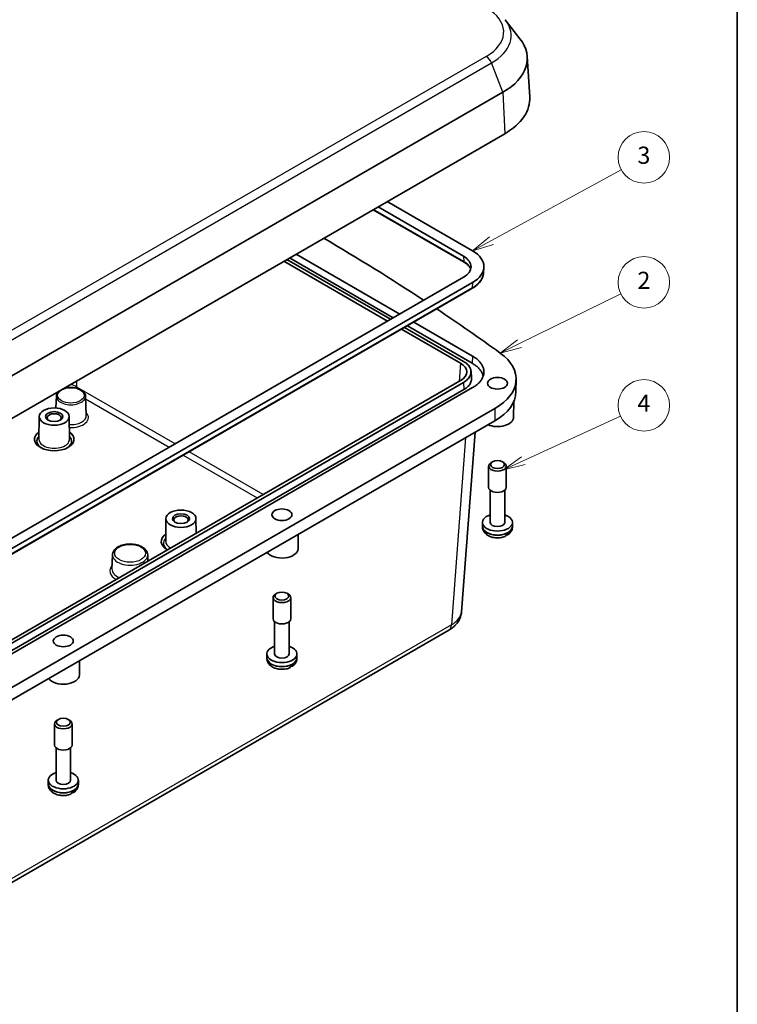
# Model space of a CAD drawing. Units: millimetres. Extents: x 29 to 3774, y 12 to 718.
# Drawn here: x 644 to 811, y 153 to 382 of the extents above; entities that cross this region are included whole.
import ezdxf

# ---------------------------------------------------------------- set-up
doc = ezdxf.new("R2010")
doc.units = ezdxf.units.MM
doc.header["$LTSCALE"] = 2
for name, color, linetype, lineweight in [('Border (ISO)', 7, 'Continuous', 35), ('Symbol (TK)', 100, 'Continuous', 18), ('Visible (ISO)', 7, 'Continuous', 35), ('Visible Narrow (ISO)', 7, 'Continuous', 25)]:
    doc.layers.add(name, color=color, linetype=linetype, lineweight=lineweight)
doc.styles.add('Note Text (TK2)', font='MS PGothic.ttf')

# ---------------------------------------------------------------- blocks, each defined once
blk = doc.blocks.new('図面枠 tk図枠')
at = {"layer": 'Border (ISO)'}
blk.add_line((405.5, 289), (405.5, 8), dxfattribs=at)
blk = doc.blocks.new('バルーン2')
at = {"layer": 'Symbol (TK)', "color": 100}
for p, q in [((376.87, 165.31), (391.99, 173.57)), ((376.63, 165.75), (374.67, 164.12)), ((376.87, 165.31), (374.67, 164.12)), ((374.67, 164.12), (377.1, 164.87))]:
    blk.add_line(p, q, dxfattribs=at)
at = {"layer": 'Symbol (TK)'}
blk.add_circle((394.62, 175.01), 3, dxfattribs=at)
at = {"layer": 'Symbol (TK)', "color": 7, "insert": (394.62, 175), "char_height": 2, "attachment_point": 5, "style": 'Note Text (TK2)'}
blk.add_mtext('3', dxfattribs=at)
blk = doc.blocks.new('バルーン3')
at = {"layer": 'Symbol (TK)', "color": 100}
for p, q in [((380.15, 153.32), (391.94, 159.13)), ((379.92, 153.77), (377.9, 152.22)), ((380.15, 153.32), (377.9, 152.22)), ((377.9, 152.22), (380.37, 152.87))]:
    blk.add_line(p, q, dxfattribs=at)
at = {"layer": 'Symbol (TK)'}
blk.add_circle((394.62, 160.45), 3, dxfattribs=at)
at = {"layer": 'Symbol (TK)', "color": 7, "insert": (394.62, 160.43), "char_height": 2, "attachment_point": 5, "style": 'Note Text (TK2)'}
blk.add_mtext('2', dxfattribs=at)
blk = doc.blocks.new('バルーン4')
at = {"layer": 'Symbol (TK)', "color": 100}
for p, q in [((380.57, 139.68), (391.9, 144.89)), ((380.36, 140.14), (378.29, 138.64)), ((380.57, 139.68), (378.29, 138.64)), ((378.29, 138.64), (380.78, 139.23))]:
    blk.add_line(p, q, dxfattribs=at)
at = {"layer": 'Symbol (TK)'}
blk.add_circle((394.62, 146.13), 3, dxfattribs=at)
at = {"layer": 'Symbol (TK)', "color": 7, "insert": (394.62, 146.12), "char_height": 2, "attachment_point": 5, "style": 'Note Text (TK2)'}
blk.add_mtext('4', dxfattribs=at)

msp = doc.modelspace()

# ---------------------------------------------------------------- linework, layer by layer
at = {"layer": 'Visible (ISO)'}
for p, q in [((756.961, 382.082), (760.387, 377.66)), ((762.064, 373.503), (762.666, 364.126)), ((613.025, 282.394), (756.396, 365.169)), ((613.452, 272.758), (756.822, 355.533)), ((729.437, 339.722), (749.342, 328.23)), ((747.38, 325.584), (726.165, 337.833)), ((747.221, 327.005), (727.316, 338.498)), ((705.395, 325.842), (729.543, 311.9)), ((730.25, 312.309), (706.102, 326.25)), ((730.883, 312.674), (706.735, 326.616)), ((708.224, 327.475), (732.371, 313.533)), ((751.892, 323.119), (751.972, 324.363)), ((600.637, 237.477), (747.221, 322.106)), ((602.599, 234.831), (749.182, 319.46)), ((749.342, 320.882), (602.759, 236.252)), ((732.815, 310.011), (746.517, 302.1)), ((747.224, 302.509), (733.522, 310.419)), ((749.271, 302.058), (734.155, 310.785)), ((735.644, 311.644), (749.345, 303.733)), ((748.977, 300.189), (749.081, 298.559)), ((759.449, 295.461), (759.48, 298.318)), ((746.517, 298.022), (599.927, 213.388)), ((600.634, 212.98), (747.224, 297.614)), ((600.708, 211.304), (747.298, 295.938)), ((749.345, 296.389), (602.755, 211.755)), ((652.403, 294.402), (652.285, 291.659)), ((659.181, 294.402), (659.374, 289.892)), ((611.189, 208.745), (754.559, 291.52)), ((758.89, 289.475), (758.926, 293.121)), ((648.403, 289.663), (648.346, 284.353)), ((655.403, 289.663), (655.459, 284.353)), ((754.538, 288.675), (611.167, 205.9)), ((749.932, 286.015), (746.769, 244.187)), ((753.09, 273.158), (753.09, 278.114)), ((753.995, 279.126), (753.691, 278.951)), ((756.286, 279.126), (756.59, 278.951)), ((757.19, 273.158), (757.19, 278.114)), ((753.44, 264.993), (753.44, 272.496)), ((756.84, 264.993), (756.84, 272.496)), ((677.925, 265.883), (677.868, 260.572)), ((684.924, 265.883), (684.961, 262.482)), ((751.641, 264.134), (751.64, 264.991)), ((751.641, 264.015), (751.641, 264.134)), ((758.639, 264.134), (758.64, 264.991)), ((758.639, 264.015), (758.639, 264.134)), ((708.686, 258.856), (708.719, 262.221)), ((665.489, 257.472), (665.349, 254.179)), ((673.671, 257.472), (673.734, 256.001)), ((703.79, 248.508), (703.486, 248.332)), ((706.082, 248.508), (706.385, 248.332)), ((702.886, 242.539), (702.886, 247.495)), ((706.986, 242.539), (706.986, 247.495)), ((703.236, 234.374), (703.236, 241.877)), ((706.636, 234.374), (706.636, 241.877)), ((601.427, 157.692), (743.818, 239.902)), ((701.437, 233.515), (701.436, 234.373)), ((708.435, 233.515), (708.436, 234.373)), ((657.774, 229.463), (657.807, 232.827)), ((701.437, 233.396), (701.437, 233.515)), ((708.435, 233.396), (708.435, 233.515)), ((651.974, 213.145), (651.974, 218.101)), ((652.878, 219.114), (652.574, 218.938)), ((655.17, 219.114), (655.474, 218.938)), ((656.074, 213.145), (656.074, 218.101)), ((652.324, 204.98), (652.324, 212.484)), ((655.724, 204.98), (655.724, 212.484)), ((650.525, 204.121), (650.524, 204.979)), ((650.525, 204.002), (650.525, 204.121)), ((657.523, 204.121), (657.524, 204.979)), ((657.523, 204.002), (657.523, 204.121))]:
    msp.add_line(p, q, dxfattribs=at)
for centre, major_axis, ratio, start_param, end_param in [((742.68, 373.088), (19.397, 0), 0.5773503, 5.4977871, 6.7037196), ((742.68, 363.698), (20, 0), 0.5773503, 5.4977871, 6.3202517), ((285.563, 87.534), (-601.883, 0), 0.5773503, 3.861899, 3.9186835), ((742.978, 324.556), (9, 0), 0.5773503, 5.4977871, 7.0685835), ((742.978, 324.556), (6, 0), 0.5773503, 5.4977871, 7.0685835), ((285.563, 87.534), (-601.883, 0), 0.5773503, 3.8156657, 3.8541918), ((742.68, 298.378), (16.8, 0), 0.5773503, 5.4977871, 6.9572584), ((742.971, 300.061), (5.01, 0), 0.5762528, 5.4987385, 7.0676321), ((742.68, 295.521), (16.769, 0), 0.5773503, 5.4977871, 6.2770144), ((651.903, 289.365), (1.65, 0), 0.5773503, 5.5989113, 10.1090519), ((755.14, 289.487), (3.75, 0), 0.5773503, 4.0794355, 6.2774828), ((651.903, 284.344), (4.6, 0), 0.5773503, 2.4484988, 6.9762791), ((755.14, 278.114), (-2.05, 0), 0.5773503, 5.4977871, 10.2101761), ((755.14, 273.158), (-2.05, 0), 0.5773503, 0, 3.1415927), ((681.424, 265.585), (1.65, 0), 0.5773503, 5.5989113, 10.1090519), ((755.14, 264.993), (-3.5, 0), 0.5773503, 5.2195691, 10.4883942), ((755.14, 264.993), (1.7, 0), 0.5773503, 3.1415927, 6.2831853), ((681.424, 260.563), (-4.6, 0), 0.5773503, 5.5900915, 7.1011882), ((755.14, 264.013), (3.499, 0), 0.5773503, 5.3591222, 5.6364521), ((704.936, 258.869), (3.75, 0), 0.5773503, 3.5355957, 6.2774828), ((704.936, 247.495), (-2.05, 0), 0.5773503, 5.4977871, 10.2101761), ((704.936, 242.539), (-2.05, 0), 0.5773503, 0, 3.1415927), ((704.936, 234.374), (-3.5, 0), 0.5773503, 5.2195691, 10.4883942), ((704.936, 234.374), (1.7, 0), 0.5773503, 3.1415927, 6.2831853), ((704.936, 233.394), (3.499, 0), 0.5773503, 5.3591222, 5.6364521), ((654.024, 229.475), (3.75, 0), 0.5773503, 3.5355957, 6.2774828), ((654.024, 218.101), (-2.05, 0), 0.5773503, 5.4977871, 10.2101761), ((654.024, 213.145), (-2.05, 0), 0.5773503, 0, 3.1415927), ((654.024, 204.98), (-3.5, 0), 0.5773503, 5.2195691, 10.4883942), ((654.024, 204.98), (1.7, 0), 0.5773503, 3.1415927, 6.2831853), ((654.024, 204), (3.499, 0), 0.5773503, 5.3591222, 5.6364521)]:
    msp.add_ellipse(centre, major_axis=major_axis, ratio=ratio, start_param=start_param, end_param=end_param, dxfattribs=at)
for centre, major_axis in [((755.14, 297.407), (2.329, 0)), ((651.903, 289.651), (3.5, 0)), ((651.903, 289.651), (-2, 0)), ((755.14, 278.465), (1.62, 0)), ((681.424, 265.87), (3.5, 0)), ((681.424, 265.87), (-2, 0)), ((704.936, 266.789), (2.329, 0)), ((704.936, 247.846), (1.62, 0)), ((654.024, 237.395), (2.329, 0)), ((654.024, 218.452), (1.62, 0))]:
    msp.add_ellipse(centre, major_axis=major_axis, ratio=0.5773503, dxfattribs=at)
for points, knots in [([(748.91, 324.035), (748.869, 324.132), (748.82, 324.229), (748.671, 324.475), (748.56, 324.623), (748.293, 324.914), (748.139, 325.056), (747.789, 325.33), (747.594, 325.461), (747.38, 325.584)], [4.16578889, 4.16578889, 4.16578889, 4.16578889, 4.26338991, 4.26338991, 4.41305627, 4.41305627, 4.56272262, 4.56272262, 4.71238898, 4.71238898, 4.71238898, 4.71238898]), ([(749.182, 319.46), (749.498, 319.643), (749.792, 319.84), (750.331, 320.261), (750.576, 320.486), (751.009, 320.959), (751.197, 321.208), (751.512, 321.727), (751.637, 321.996), (751.818, 322.55), (751.874, 322.834), (751.892, 323.119)], [3.14159265, 3.14159265, 3.14159265, 3.14159265, 3.29125901, 3.29125901, 3.44092537, 3.44092537, 3.59059172, 3.59059172, 3.74025808, 3.74025808, 3.88992443, 3.88992443, 3.88992443, 3.88992443]), ([(749.345, 303.733), (749.623, 303.573), (749.882, 303.402), (750.121, 303.223), (750.36, 303.043), (750.579, 302.854), (750.775, 302.658), (750.873, 302.56), (750.966, 302.46), (751.053, 302.358), (751.226, 302.155), (751.377, 301.945), (751.503, 301.731), (751.566, 301.623), (751.623, 301.515), (751.674, 301.405), (751.776, 301.187), (751.853, 300.964), (751.904, 300.739), (751.929, 300.627), (751.949, 300.514), (751.962, 300.401), (751.987, 300.175), (751.987, 299.948), (751.962, 299.721), (751.949, 299.608), (751.929, 299.495), (751.904, 299.383), (751.853, 299.158), (751.776, 298.936), (751.674, 298.717), (751.623, 298.607), (751.566, 298.499), (751.503, 298.392), (751.377, 298.177), (751.226, 297.967), (751.053, 297.764), (750.966, 297.662), (750.873, 297.562), (750.775, 297.464), (750.579, 297.268), (750.36, 297.079), (750.121, 296.899), (749.882, 296.72), (749.623, 296.549), (749.345, 296.389)], [-7.0676321, -7.0676321, -7.0676321, -7.0676321, -6.936891, -6.936891, -6.936891, -6.8061499, -6.8061499, -6.8061499, -6.7407793, -6.7407793, -6.7407793, -6.6100382, -6.6100382, -6.6100382, -6.5446676, -6.5446676, -6.5446676, -6.4139264, -6.4139264, -6.4139264, -6.3485559, -6.3485559, -6.3485559, -6.2178147, -6.2178147, -6.2178147, -6.1524442, -6.1524442, -6.1524442, -6.021703, -6.021703, -6.021703, -5.9563325, -5.9563325, -5.9563325, -5.8255913, -5.8255913, -5.8255913, -5.7602207, -5.7602207, -5.7602207, -5.6294796, -5.6294796, -5.6294796, -5.4987385, -5.4987385, -5.4987385, -5.4987385]), ([(747.224, 297.614), (747.409, 297.72), (747.582, 297.834), (747.741, 297.954), (747.901, 298.074), (748.046, 298.2), (748.177, 298.331), (748.243, 298.396), (748.304, 298.463), (748.362, 298.53), (748.478, 298.666), (748.578, 298.806), (748.662, 298.949), (748.705, 299.02), (748.743, 299.092), (748.776, 299.165), (748.844, 299.311), (748.895, 299.46), (748.93, 299.609), (748.947, 299.684), (748.959, 299.759), (748.968, 299.835), (748.985, 299.985), (748.985, 300.137), (748.968, 300.287), (748.959, 300.363), (748.947, 300.438), (748.93, 300.513), (748.895, 300.663), (748.844, 300.811), (748.776, 300.957), (748.743, 301.03), (748.705, 301.102), (748.662, 301.174), (748.578, 301.317), (748.478, 301.456), (748.362, 301.592), (748.304, 301.66), (748.243, 301.726), (748.177, 301.792), (748.046, 301.922), (747.901, 302.048), (747.741, 302.168), (747.582, 302.288), (747.409, 302.402), (747.224, 302.509)], [-7.0676321, -7.0676321, -7.0676321, -7.0676321, -6.936891, -6.936891, -6.936891, -6.8061499, -6.8061499, -6.8061499, -6.7407793, -6.7407793, -6.7407793, -6.6100382, -6.6100382, -6.6100382, -6.5446676, -6.5446676, -6.5446676, -6.4139264, -6.4139264, -6.4139264, -6.3485559, -6.3485559, -6.3485559, -6.2178147, -6.2178147, -6.2178147, -6.1524442, -6.1524442, -6.1524442, -6.021703, -6.021703, -6.021703, -5.9563325, -5.9563325, -5.9563325, -5.8255913, -5.8255913, -5.8255913, -5.7602207, -5.7602207, -5.7602207, -5.6294796, -5.6294796, -5.6294796, -5.4987385, -5.4987385, -5.4987385, -5.4987385]), ([(751.81, 299.053), (751.807, 299.068), (751.803, 299.083), (751.8, 299.098), (751.749, 299.32), (751.673, 299.54), (751.573, 299.757), (751.523, 299.865), (751.466, 299.972), (751.404, 300.078), (751.279, 300.29), (751.13, 300.498), (750.959, 300.698), (750.873, 300.799), (750.781, 300.898), (750.684, 300.995), (750.49, 301.189), (750.274, 301.375), (750.038, 301.553), (749.802, 301.731), (749.545, 301.899), (749.271, 302.058)], [6.40514154, 6.40514154, 6.40514154, 6.40514154, 6.41392645, 6.41392645, 6.41392645, 6.54466759, 6.54466759, 6.54466759, 6.61003816, 6.61003816, 6.61003816, 6.7407793, 6.7407793, 6.7407793, 6.80614987, 6.80614987, 6.80614987, 6.936891, 6.936891, 6.936891, 7.06763214, 7.06763214, 7.06763214, 7.06763214]), ([(747.298, 295.938), (747.486, 296.046), (747.662, 296.162), (747.824, 296.284), (747.987, 296.406), (748.135, 296.534), (748.268, 296.667), (748.335, 296.734), (748.397, 296.802), (748.456, 296.871), (748.574, 297.008), (748.676, 297.151), (748.762, 297.296), (748.805, 297.369), (748.843, 297.442), (748.878, 297.517), (748.947, 297.665), (748.999, 297.816), (749.033, 297.968), (749.051, 298.045), (749.064, 298.121), (749.073, 298.198), (749.086, 298.318), (749.089, 298.438), (749.081, 298.559)], [-7.06763214, -7.06763214, -7.06763214, -7.06763214, -6.936891, -6.936891, -6.936891, -6.80614987, -6.80614987, -6.80614987, -6.7407793, -6.7407793, -6.7407793, -6.61003816, -6.61003816, -6.61003816, -6.54466759, -6.54466759, -6.54466759, -6.41392645, -6.41392645, -6.41392645, -6.34855588, -6.34855588, -6.34855588, -6.24615826, -6.24615826, -6.24615826, -6.24615826]), ([(653.689, 295.989), (653.732, 296.01), (653.776, 296.03), (654.121, 296.179), (654.453, 296.277), (655.149, 296.405), (655.512, 296.434), (656.234, 296.424), (656.594, 296.384), (657.276, 296.237), (657.599, 296.13), (658.177, 295.855), (658.433, 295.686), (658.841, 295.298), (658.996, 295.08), (659.143, 294.7), (659.175, 294.552), (659.181, 294.402)], [6.3760075, 6.3760075, 6.3760075, 6.3760075, 6.4260593, 6.4260593, 6.7610577, 6.7610577, 7.0936949, 7.0936949, 7.425328, 7.425328, 7.7582944, 7.7582944, 8.0934309, 8.0934309, 8.4199668, 8.4199668, 8.6146846, 8.6146846, 8.6146846, 8.6146846]), ([(652.403, 294.402), (652.412, 294.613), (652.472, 294.821), (652.686, 295.222), (652.847, 295.412), (653.108, 295.633), (653.174, 295.684), (653.244, 295.732)], [5.52248237, 5.52248237, 5.52248237, 5.52248237, 5.79670386, 5.79670386, 6.09634075, 6.09634075, 6.19116303, 6.19116303, 6.19116303, 6.19116303]), ([(756.872, 261.725), (756.523, 261.584), (756.156, 261.493), (755.408, 261.395), (755.028, 261.39), (754.278, 261.463), (753.909, 261.542), (753.201, 261.796), (752.862, 261.972), (752.293, 262.431), (752.051, 262.699), (751.757, 263.277), (751.672, 263.553), (751.644, 263.898), (751.641, 263.956), (751.641, 264.015)], [0.173571, 0.173571, 0.173571, 0.173571, 0.5639098, 0.5639098, 0.9535946, 0.9535946, 1.3425289, 1.3425289, 1.7347372, 1.7347372, 2.0702117, 2.0702117, 2.3080373, 2.3080373, 2.3561945, 2.3561945, 2.3561945, 2.3561945]), ([(758.639, 264.015), (758.639, 263.864), (758.623, 263.713), (758.56, 263.422), (758.513, 263.282), (758.398, 263.02), (758.329, 262.898), (758.176, 262.673), (758.092, 262.57), (757.914, 262.381), (757.82, 262.295), (757.723, 262.217)], [5.49778714, 5.49778714, 5.49778714, 5.49778714, 5.62234441, 5.62234441, 5.74690168, 5.74690168, 5.87145895, 5.87145895, 5.99601622, 5.99601622, 6.12057349, 6.12057349, 6.12057349, 6.12057349]), ([(756.871, 261.726), (756.892, 261.734), (756.912, 261.743), (757.02, 261.804), (757.107, 261.899), (757.21, 262.108), (757.244, 262.259), (757.249, 262.401)], [0.73542642, 0.73542642, 0.73542642, 0.73542642, 0.74596318, 0.74596318, 0.79798064, 0.79798064, 0.84936579, 0.84936579, 0.84936579, 0.84936579]), ([(757.933, 262.795), (757.936, 262.658), (757.912, 262.514), (757.825, 262.314), (757.747, 262.223), (757.577, 262.128), (757.456, 262.107), (757.302, 262.125), (757.258, 262.134), (757.212, 262.148)], [0.00023016, 0.00023016, 0.00023016, 0.00023016, 0.05161531, 0.05161531, 0.10363277, 0.10363277, 0.15626428, 0.15626428, 0.1750863, 0.1750863, 0.1750863, 0.1750863]), ([(665.489, 257.472), (665.5, 257.728), (665.57, 257.98), (665.819, 258.467), (666.006, 258.698), (666.494, 259.133), (666.807, 259.328), (667.518, 259.65), (667.919, 259.774), (668.759, 259.937), (669.197, 259.977), (670.07, 259.97), (670.504, 259.924), (671.332, 259.749), (671.725, 259.62), (672.434, 259.283), (672.749, 259.075), (673.252, 258.592), (673.445, 258.318), (673.625, 257.841), (673.663, 257.657), (673.671, 257.472)], [5.5224824, 5.5224824, 5.5224824, 5.5224824, 5.7837048, 5.7837048, 6.0731536, 6.0731536, 6.4035068, 6.4035068, 6.7444699, 6.7444699, 7.0824708, 7.0824708, 7.4189399, 7.4189399, 7.757182, 7.757182, 8.0981679, 8.0981679, 8.4252779, 8.4252779, 8.6146846, 8.6146846, 8.6146846, 8.6146846]), ([(746.769, 244.187), (746.739, 243.79), (746.657, 243.399), (746.41, 242.664), (746.245, 242.321), (745.86, 241.694), (745.64, 241.41), (745.167, 240.896), (744.913, 240.666), (744.381, 240.251), (744.104, 240.067), (743.818, 239.902)], [0.0435504, 0.0435504, 0.0435504, 0.0435504, 0.19172968, 0.19172968, 0.33990897, 0.33990897, 0.48808826, 0.48808826, 0.63626755, 0.63626755, 0.78444684, 0.78444684, 0.78444684, 0.78444684]), ([(706.667, 231.106), (706.318, 230.965), (705.952, 230.874), (705.204, 230.777), (704.823, 230.771), (704.073, 230.845), (703.704, 230.923), (702.997, 231.178), (702.657, 231.353), (702.088, 231.812), (701.847, 232.08), (701.552, 232.659), (701.468, 232.935), (701.439, 233.279), (701.437, 233.338), (701.437, 233.396)], [0.173571, 0.173571, 0.173571, 0.173571, 0.5639098, 0.5639098, 0.9535946, 0.9535946, 1.3425289, 1.3425289, 1.7347372, 1.7347372, 2.0702117, 2.0702117, 2.3080373, 2.3080373, 2.3561945, 2.3561945, 2.3561945, 2.3561945]), ([(706.667, 231.107), (706.688, 231.115), (706.707, 231.124), (706.816, 231.185), (706.903, 231.281), (707.005, 231.49), (707.039, 231.64), (707.044, 231.782)], [0.73542642, 0.73542642, 0.73542642, 0.73542642, 0.74596318, 0.74596318, 0.79798064, 0.79798064, 0.84936579, 0.84936579, 0.84936579, 0.84936579]), ([(707.728, 232.177), (707.732, 232.04), (707.707, 231.895), (707.621, 231.695), (707.542, 231.605), (707.373, 231.51), (707.251, 231.489), (707.098, 231.506), (707.053, 231.516), (707.007, 231.529)], [0.00023016, 0.00023016, 0.00023016, 0.00023016, 0.05161531, 0.05161531, 0.10363277, 0.10363277, 0.15626428, 0.15626428, 0.1750863, 0.1750863, 0.1750863, 0.1750863]), ([(708.435, 233.396), (708.435, 233.245), (708.418, 233.094), (708.355, 232.803), (708.309, 232.664), (708.193, 232.402), (708.125, 232.28), (707.972, 232.054), (707.888, 231.951), (707.71, 231.762), (707.615, 231.676), (707.518, 231.598)], [5.49778714, 5.49778714, 5.49778714, 5.49778714, 5.62234441, 5.62234441, 5.74690168, 5.74690168, 5.87145895, 5.87145895, 5.99601622, 5.99601622, 6.12057349, 6.12057349, 6.12057349, 6.12057349]), ([(655.755, 201.712), (655.407, 201.571), (655.04, 201.48), (654.292, 201.383), (653.911, 201.377), (653.162, 201.451), (652.793, 201.529), (652.085, 201.784), (651.746, 201.959), (651.176, 202.418), (650.935, 202.686), (650.641, 203.265), (650.556, 203.541), (650.527, 203.885), (650.525, 203.944), (650.525, 204.002)], [0.173571, 0.173571, 0.173571, 0.173571, 0.5639098, 0.5639098, 0.9535946, 0.9535946, 1.3425289, 1.3425289, 1.7347372, 1.7347372, 2.0702117, 2.0702117, 2.3080373, 2.3080373, 2.3561945, 2.3561945, 2.3561945, 2.3561945]), ([(655.755, 201.713), (655.776, 201.721), (655.796, 201.73), (655.904, 201.791), (655.991, 201.887), (656.093, 202.096), (656.128, 202.246), (656.133, 202.388)], [0.73542642, 0.73542642, 0.73542642, 0.73542642, 0.74596318, 0.74596318, 0.79798064, 0.79798064, 0.84936579, 0.84936579, 0.84936579, 0.84936579]), ([(656.817, 202.783), (656.82, 202.646), (656.796, 202.501), (656.709, 202.301), (656.631, 202.211), (656.461, 202.116), (656.34, 202.095), (656.186, 202.112), (656.142, 202.122), (656.095, 202.135)], [0.00023016, 0.00023016, 0.00023016, 0.00023016, 0.05161531, 0.05161531, 0.10363277, 0.10363277, 0.15626428, 0.15626428, 0.1750863, 0.1750863, 0.1750863, 0.1750863]), ([(657.523, 204.002), (657.523, 203.851), (657.507, 203.7), (657.444, 203.409), (657.397, 203.27), (657.282, 203.008), (657.213, 202.886), (657.06, 202.661), (656.976, 202.557), (656.798, 202.368), (656.704, 202.283), (656.606, 202.204)], [5.49778714, 5.49778714, 5.49778714, 5.49778714, 5.62234441, 5.62234441, 5.74690168, 5.74690168, 5.87145895, 5.87145895, 5.99601622, 5.99601622, 6.12057349, 6.12057349, 6.12057349, 6.12057349])]:
    msp.add_open_spline(points, degree=3, knots=knots, dxfattribs=at)
at = {"layer": 'Visible Narrow (ISO)'}
for p, q in [((752.517, 373.532), (609.147, 290.757)), ((610.372, 289.233), (753.742, 372.008)), ((756.396, 365.169), (753.742, 372.008)), ((756.396, 365.169), (756.822, 355.533)), ((747.277, 325.792), (726.293, 337.907)), ((747.221, 327.005), (747.277, 325.792)), ((749.285, 319.668), (602.702, 235.038)), ((749.342, 320.882), (749.285, 319.668)), ((749.345, 303.733), (749.271, 302.058)), ((746.517, 302.1), (746.194, 297.836)), ((657.203, 296.535), (657.203, 298.018)), ((680.066, 283.335), (657.203, 296.535)), ((747.224, 297.614), (747.298, 295.938)), ((659.207, 293.781), (678.684, 282.536)), ((754.559, 291.52), (754.538, 288.675)), ((747.733, 284.746), (744.438, 241.17)), ((681.956, 280.647), (699.19, 270.697)), ((700.572, 271.496), (683.339, 281.445)), ((744.438, 241.17), (602.046, 158.96))]:
    msp.add_line(p, q, dxfattribs=at)
for centre, major_axis, ratio, start_param, end_param in [((742.68, 379.212), (13.912, 0), 0.5773503, 5.4977871, 6.9572584), ((742.68, 378.395), (15.645, 0), 0.5773503, 5.4977871, 6.7037196), ((752.517, 371.899), (-1, 1.732), 0.5773503, 4.4505896, 5.4977871), ((747.63, 326.017), (-0.25, -0.433), 0.5773503, 5.550147, 6.2831853), ((742.978, 323.31), (6.08, 0), 0.5773503, 0.215984, 0.7853982), ((742.978, 323.31), (8.92, 0), 0.5773503, 5.4977871, 6.2461189), ((748.932, 319.893), (0.25, -0.433), 0.5773503, 0, 0.7330383), ((653.671, 293.709), (4, 0), 0.5784498, 1.548676, 1.5519789), ((653.671, 294.525), (-5, 0), 0.5679465, 3.9279421, 4.3023219), ((656.496, 296.163), (-0.5, -0.866), 0.5773503, 1.9959884, 2.3125613), ((655.792, 294.354), (-3.39, 0), 0.5773503, 6.2584901, 9.4494732), ((655.792, 289.841), (3.583, 0), 0.5773503, 4.6092082, 6.3078805), ((655.792, 289.447), (4.083, 0), 0.5773503, 4.6236719, 6.7991425), ((651.903, 284.34), (-4.6, 0), 0.5773503, 5.5901146, 6.2886855), ((651.903, 283.935), (-4.057, 0), 0.5773503, 5.7775086, 7.1052757), ((651.903, 283.935), (-4.1, 0), 0.5773503, 5.7585116, 7.0093684), ((651.903, 284.34), (3.557, 0), 0.5773503, 3.1354218, 6.2893562), ((651.903, 283.935), (4.057, 0), 0.5773503, 5.4610949, 6.7888621), ((651.903, 283.935), (4.1, 0), 0.5773503, 5.5570022, 6.807859), ((651.903, 284.34), (4.6, 0), 0.5773503, 6.2776851, 6.976256), ((755.14, 264.135), (-3.499, 0), 0.5773503, 0.0006171, 3.1409756), ((755.14, 264.015), (3.499, 0), 0.5773503, 3.1415927, 6.2831853), ((681.424, 260.559), (-4.6, 0), 0.5773503, 5.5901146, 6.2886855), ((681.424, 260.155), (-4.1, 0), 0.5773503, 5.7585116, 6.9831022), ((681.424, 260.155), (-4.057, 0), 0.5773503, 5.7775086, 6.9821889), ((681.424, 260.559), (-3.557, 0), 0.5773503, 6.2770144, 7.1095288), ((669.58, 257.413), (-4.092, 0), 0.5773503, 6.2584901, 9.4494732), ((669.58, 253.725), (-4.733, 0), 0.5773503, 5.8028512, 7.1002727), ((669.58, 254.119), (-4.233, 0), 0.5773503, 6.2584901, 7.2185624), ((738.773, 244.539), (8.003, -0.226), 0.5767672, 5.5150423, 6.2559388), ((742.318, 242.5), (1.5, -2.598), 0.5773503, 0, 0.7417649), ((704.936, 233.517), (-3.499, 0), 0.5773503, 0.0006171, 3.1409756), ((704.936, 233.396), (3.499, 0), 0.5773503, 3.1415927, 6.2831853), ((654.024, 204.123), (-3.499, 0), 0.5773503, 0.0006171, 3.1409756), ((654.024, 204.002), (3.499, 0), 0.5773503, 3.1415927, 6.2831853)]:
    msp.add_ellipse(centre, major_axis=major_axis, ratio=ratio, start_param=start_param, end_param=end_param, dxfattribs=at)
for centre, major_axis in [((655.792, 294.591), (3.09, 0)), ((669.58, 257.807), (3.593, 0))]:
    msp.add_ellipse(centre, major_axis=major_axis, ratio=0.5773503, dxfattribs=at)

# ---------------------------------------------------------------- block references
at = {"xscale": 2, "yscale": 2, "zscale": 2}
msp.add_blockref('図面枠 tk図枠', (0, 0), dxfattribs=at)
at = {"layer": 'Symbol (TK)', "xscale": 2, "yscale": 2, "zscale": 2}
for name in ['バルーン2', 'バルーン3', 'バルーン4']:
    msp.add_blockref(name, (0, 0), dxfattribs=at)

doc.saveas('drawing.dxf')
